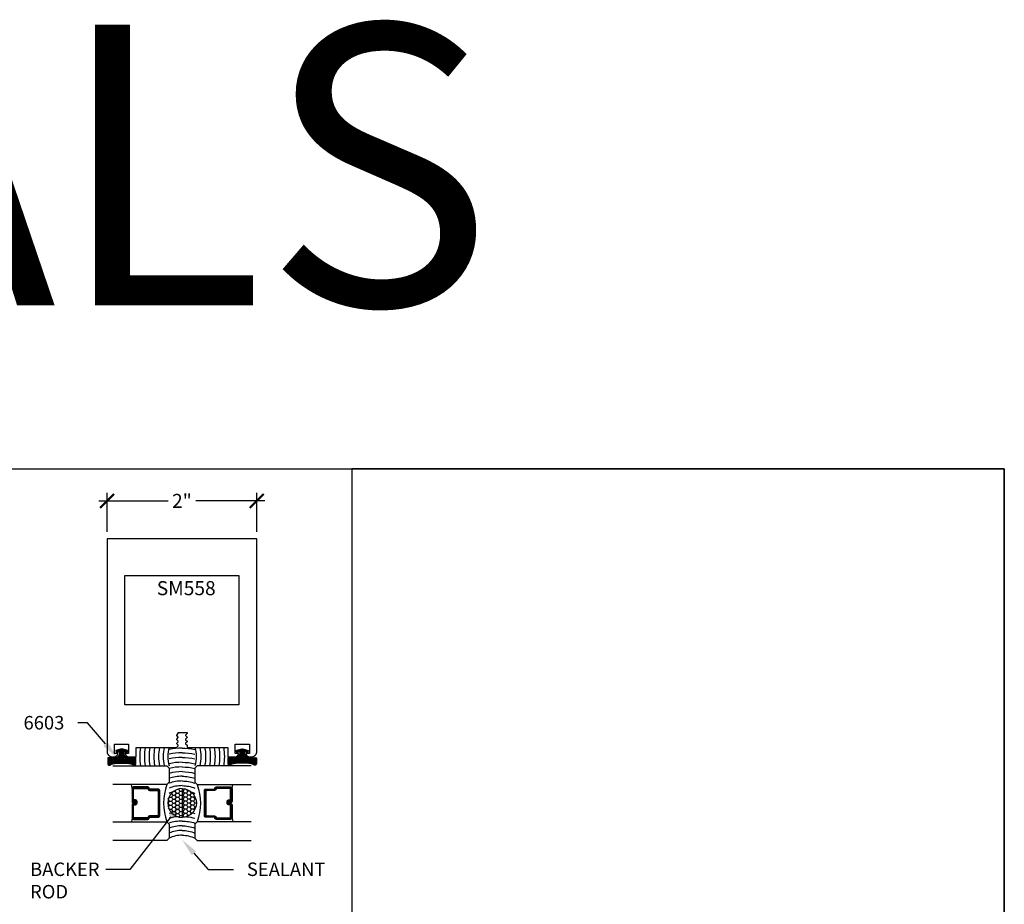
# Model space of a CAD drawing. Units: inches. Extents: x 0 to 152, y 0 to 43.
# Drawn here: x 57 to 70, y 32 to 43 of the extents above; entities that cross this region are included whole.
import ezdxf
from ezdxf import colors
from ezdxf.entities.mleader import LeaderData, LeaderLine
from ezdxf.math import Vec2, Vec3

# ---------------------------------------------------------------- set-up
doc = ezdxf.new("R2010")
doc.units = ezdxf.units.IN
doc.header["$LTSCALE"] = 0.5
doc.header["$MEASUREMENT"] = 0
for name, color, linetype in [('Arcadia-Dim', 4, 'Continuous'), ('Arcadia-Profile', 5, 'Continuous'), ('Arcadia-Shade', 8, 'Continuous'), ('Arcadia-Text', 3, 'Continuous'), ('Arcadia-Title', 1, 'Continuous')]:
    doc.layers.add(name, color=color, linetype=linetype)
doc.layers.add('Arcadia-Mview', color=6, linetype='Continuous', plot=False)
doc.styles.get("Standard").update_dxf_attribs({"font": 'ARIALN.TTF'})
doc.dimstyles.new('Arcadia-2', dxfattribs={"dimscale": 2, "dimtxt": 0.0938, "dimasz": 0.0938, "dimexe": 0.0546, "dimexo": 0.0469, "dimgap": 0.0469, "dimtad": 0, "dimtih": 1, "dimdec": 4, "dimrnd": 0.0625, "dimzin": 3, "dimdsep": 46, "dimlunit": 4, "dimtxsty": 'Standard', "dimblk": 'ARCHTICK', "dimcen": 0.0469, "dimdle": 0.0546, "dimclrd": 256, "dimclre": 256, "dimclrt": 256, "dimadec": 0, "dimazin": 0, "dimtfac": 0.75, "dimtix": 1, "dimtmove": 2, "dimatfit": 3, "dimfxl": 1, "dimtolj": 1, "dimtzin": 3, "dimlwd": -3, "dimlwe": -3, "dimarcsym": 0})

# ---------------------------------------------------------------- blocks, each defined once
blk = doc.blocks.new('6603_SM558_WCAULKING')
at = {"layer": 'Arcadia-Shade'}
h = blk.add_hatch(dxfattribs=at)
h.set_pattern_fill('ANSI31', color=256, scale=0.1, style=0)
h.set_pattern_definition([(45, (-5.04677, 1.000464), (-0.008838835, 0.008838835), [])])
h.paths.add_polyline_path([(-0.877, -0.08), (-0.829, -0.067), (-0.842, -0.118), (-0.868, -0.149), (-0.992, -0.149), (-0.992, -0.229), (-0.992, -0.231), (-0.992, -0.232), (-0.991, -0.234), (-0.991, -0.235), (-0.99, -0.237), (-0.99, -0.238), (-0.989, -0.239), (-0.988, -0.241), (-0.988, -0.242), (-0.987, -0.243), (-0.986, -0.244), (-0.985, -0.245), (-0.983, -0.246), (-0.982, -0.247), (-0.981, -0.247), (-0.98, -0.248), (-0.978, -0.248), (-0.977, -0.249), (-0.975, -0.249), (-0.974, -0.249), (-0.972, -0.249), (-0.971, -0.249), (-0.97, -0.249), (-0.968, -0.249), (-0.967, -0.249), (-0.965, -0.248), (-0.964, -0.248), (-0.963, -0.247), (-0.961, -0.247), (-0.96, -0.246), (-0.958, -0.244), (-0.956, -0.243), (-0.954, -0.242), (-0.952, -0.241), (-0.95, -0.239), (-0.948, -0.238), (-0.946, -0.237), (-0.944, -0.236), (-0.942, -0.235), (-0.94, -0.234), (-0.938, -0.233), (-0.936, -0.232), (-0.933, -0.231), (-0.931, -0.231), (-0.929, -0.23), (-0.927, -0.229), (-0.925, -0.229), (-0.922, -0.228), (-0.92, -0.227), (-0.918, -0.227), (-0.915, -0.226), (-0.913, -0.226), (-0.911, -0.226), (-0.908, -0.225), (-0.906, -0.225), (-0.904, -0.225), (-0.902, -0.225), (-0.899, -0.225), (-0.897, -0.225), (-0.895, -0.224), (-0.714, -0.224), (-0.712, -0.225), (-0.709, -0.225), (-0.707, -0.225), (-0.705, -0.225), (-0.702, -0.225), (-0.7, -0.225), (-0.698, -0.226), (-0.696, -0.226), (-0.693, -0.226), (-0.691, -0.227), (-0.689, -0.227), (-0.686, -0.228), (-0.684, -0.229), (-0.682, -0.229), (-0.68, -0.23), (-0.677, -0.231), (-0.675, -0.231), (-0.673, -0.232), (-0.671, -0.233), (-0.669, -0.234), (-0.667, -0.235), (-0.665, -0.236), (-0.662, -0.237), (-0.66, -0.238), (-0.658, -0.239), (-0.656, -0.241), (-0.654, -0.242), (-0.652, -0.243), (-0.65, -0.244), (-0.649, -0.246), (-0.647, -0.247), (-0.646, -0.247), (-0.645, -0.248), (-0.643, -0.248), (-0.642, -0.249), (-0.641, -0.249), (-0.639, -0.249), (-0.638, -0.249), (-0.636, -0.249), (-0.635, -0.249), (-0.633, -0.249), (-0.632, -0.249), (-0.63, -0.248), (-0.629, -0.248), (-0.628, -0.247), (-0.626, -0.247), (-0.625, -0.246), (-0.624, -0.245), (-0.623, -0.244), (-0.622, -0.243), (-0.621, -0.242), (-0.62, -0.241), (-0.619, -0.239), (-0.619, -0.238), (-0.618, -0.237), (-0.618, -0.235), (-0.617, -0.234), (-0.617, -0.232), (-0.617, -0.231), (-0.617, -0.229), (-0.617, -0.149), (-0.741, -0.149), (-0.767, -0.118), (-0.779, -0.067), (-0.732, -0.08), (-0.724, -0.051), (-0.804, -0.029), (-0.884, -0.051)])
h = blk.add_hatch(dxfattribs=at)
h.set_pattern_fill('HONEY', color=256, scale=0.25)
h.set_pattern_definition([(0, (-0.021537, -0.895345), (0.046875, 0.0270633), [0.03125, -0.0625]), (120, (-0.021537, -0.895345), (-0.046875, 0.0270633), [0.03125, -0.0625]), (60, (-0.021537, -0.895345), (0, 0.0541266), [-0.0625, 0.03125])])
h.paths.add_polyline_path([(0, -0.564), (-0.003, -0.562, 0.988716), (0, -0.946)])
at = {"layer": 'Arcadia-Profile'}
blk.add_lwpolyline([(-0.877, -0.08), (-0.829, -0.067), (-0.842, -0.118), (-0.868, -0.149), (-0.992, -0.149), (-0.992, -0.229), (-0.992, -0.231), (-0.992, -0.232), (-0.991, -0.234), (-0.991, -0.235), (-0.99, -0.237), (-0.99, -0.238), (-0.989, -0.239), (-0.988, -0.241), (-0.988, -0.242), (-0.987, -0.243), (-0.986, -0.244), (-0.985, -0.245), (-0.983, -0.246), (-0.982, -0.247), (-0.981, -0.247), (-0.98, -0.248), (-0.978, -0.248), (-0.977, -0.249), (-0.975, -0.249), (-0.974, -0.249), (-0.972, -0.249), (-0.971, -0.249), (-0.97, -0.249), (-0.968, -0.249), (-0.967, -0.249), (-0.965, -0.248), (-0.964, -0.248), (-0.963, -0.247), (-0.961, -0.247), (-0.96, -0.246), (-0.958, -0.244), (-0.956, -0.243), (-0.954, -0.242), (-0.952, -0.241), (-0.95, -0.239), (-0.948, -0.238), (-0.946, -0.237), (-0.944, -0.236), (-0.942, -0.235), (-0.94, -0.234), (-0.938, -0.233), (-0.936, -0.232), (-0.933, -0.231), (-0.931, -0.231), (-0.929, -0.23), (-0.927, -0.229), (-0.925, -0.229), (-0.922, -0.228), (-0.92, -0.227), (-0.918, -0.227), (-0.915, -0.226), (-0.913, -0.226), (-0.911, -0.226), (-0.908, -0.225), (-0.906, -0.225), (-0.904, -0.225), (-0.902, -0.225), (-0.899, -0.225), (-0.897, -0.225), (-0.895, -0.224), (-0.714, -0.224), (-0.712, -0.225), (-0.709, -0.225), (-0.707, -0.225), (-0.705, -0.225), (-0.702, -0.225), (-0.7, -0.225), (-0.698, -0.226), (-0.696, -0.226), (-0.693, -0.226), (-0.691, -0.227), (-0.689, -0.227), (-0.686, -0.228), (-0.684, -0.229), (-0.682, -0.229), (-0.68, -0.23), (-0.677, -0.231), (-0.675, -0.231), (-0.673, -0.232), (-0.671, -0.233), (-0.669, -0.234), (-0.667, -0.235), (-0.665, -0.236), (-0.662, -0.237), (-0.66, -0.238), (-0.658, -0.239), (-0.656, -0.241), (-0.654, -0.242), (-0.652, -0.243), (-0.65, -0.244), (-0.649, -0.246), (-0.647, -0.247), (-0.646, -0.247), (-0.645, -0.248), (-0.643, -0.248), (-0.642, -0.249), (-0.641, -0.249), (-0.639, -0.249), (-0.638, -0.249), (-0.636, -0.249), (-0.635, -0.249), (-0.633, -0.249), (-0.632, -0.249), (-0.63, -0.248), (-0.629, -0.248), (-0.628, -0.247), (-0.626, -0.247), (-0.625, -0.246), (-0.624, -0.245), (-0.623, -0.244), (-0.622, -0.243), (-0.621, -0.242), (-0.62, -0.241), (-0.619, -0.239), (-0.619, -0.238), (-0.618, -0.237), (-0.618, -0.235), (-0.617, -0.234), (-0.617, -0.232), (-0.617, -0.231), (-0.617, -0.229), (-0.617, -0.229), (-0.617, -0.149), (-0.741, -0.149), (-0.767, -0.118), (-0.779, -0.067), (-0.732, -0.08), (-0.724, -0.051), (-0.804, -0.029), (-0.884, -0.051)], close=True, dxfattribs=at)
blk.add_lwpolyline([(-0.617, -0.15), (-0.617, -0.149)], dxfattribs=at)
blk.add_polyline3d([(0, -0.564, 0), (-0.003, -0.562, 0)], dxfattribs=at)
for centre, radius, start, end in [((0.001, -0.754), 0.192, 90.1547, 269.8453), ((0, -1.565), 0.381, 90, 116.8093)]:
    blk.add_arc(centre, radius, start, end, dxfattribs=at)
at = {"layer": 'Arcadia-Shade'}
for centre, radius, start, end in [((0.246, -0.134), 0.811, 171.3696, 188.6304), ((0.246, -0.134), 0.748, 170.6423, 189.3577), ((0.246, -0.134), 0.686, 169.7804, 190.2196), ((0.246, -0.134), 0.623, 168.7424, 191.2576), ((0.246, -0.134), 0.561, 167.4678, 192.5322), ((0.246, -0.134), 0.498, 165.8643, 194.1357), ((0.246, -0.134), 0.436, 163.7835, 196.2165), ((0, -0.966), 0.944, 90, 100.4951), ((0, -0.966), 0.881, 90, 101.249), ((0, -0.966), 0.819, 90, 102.1205), ((0, -0.966), 0.756, 90, 103.1396), ((0, -0.966), 0.694, 90, 104.3479), ((0, -0.966), 0.631, 90, 105.8042), ((0, -0.966), 0.569, 90, 107.5951), ((0, -0.966), 0.506, 90, 109.8538), ((0, -0.966), 0.444, 90, 112.7974), ((0, -0.966), 0.381, 108.2353, 116.8093), ((0, -1.565), 0.694, 101.6057, 104.3479), ((0, -1.565), 0.631, 95.3846, 105.8042), ((0, -1.565), 0.569, 90, 107.5951), ((0, -1.565), 0.506, 90, 109.8538), ((0, -1.565), 0.444, 90, 112.7974)]:
    blk.add_arc(centre, radius, start, end, dxfattribs=at)
at = {"layer": 'Defpoints'}
blk.add_line((0, -0.562), (0, -0.946), dxfattribs=at)
blk = doc.blocks.new('_ArchTick')
at = {"color": 0, "linetype": 'ByBlock', "lineweight": -3, "const_width": 0.15}
blk.add_lwpolyline([(-0.5, -0.5), (0.5, 0.5)], dxfattribs=at)
blk = doc.blocks.new('*D22')
at = {"layer": 'Arcadia-Dim', "lineweight": -3}
for p, q in [((58.02, 36.479), (58.02, 36.999)), ((60.02, 36.479), (60.02, 36.999)), ((57.911, 36.89), (58.837, 36.89)), ((60.129, 36.89), (59.204, 36.89))]:
    blk.add_line(p, q, dxfattribs=at)
at = {"layer": 'Defpoints', "color": 0, "lineweight": -3}
for p in [(60.02, 36.89), (58.02, 36.385), (60.02, 36.385)]:
    blk.add_point(p, dxfattribs=at)
at = {"layer": 'Arcadia-Dim', "lineweight": -3, "xscale": 0.1876, "yscale": 0.1876, "zscale": 0.1876, "rotation": 180}
blk.add_blockref('_ArchTick', (58.02, 36.89), dxfattribs=at)
at = {"layer": 'Arcadia-Dim', "lineweight": -3, "xscale": 0.1876, "yscale": 0.1876, "zscale": 0.1876}
blk.add_blockref('_ArchTick', (60.02, 36.89), dxfattribs=at)
at = {"layer": 'Arcadia-Dim', "lineweight": -3, "insert": (59.02, 36.89), "char_height": 0.1876, "attachment_point": 5}
blk.add_mtext('\\A1;2"', dxfattribs=at)
blk = doc.blocks.new('*U89')
at = {"layer": 'Arcadia-Shade', "lineweight": -3}
h = blk.add_hatch(dxfattribs=at)
h.set_pattern_fill('ANSI31', color=256, scale=0.1, style=0)
h.set_pattern_definition([(45, (-12.490091, -10.793534), (-0.008838835, 0.008838835), [])])
edge = h.paths.add_edge_path()
edge.add_line((0.499, 0.429), (0.523, 0.429))
edge.add_arc((0.523, 0.448), 0.0197, 270, 360)
edge.add_line((0.543, 0.448), (0.543, 0.473))
edge.add_line((0.543, 0.473), (0.523, 0.473))
edge.add_line((0.523, 0.473), (0.523, 0.448))
edge.add_line((0.523, 0.448), (0.499, 0.448))
edge.add_line((0.499, 0.448), (0.499, 0.476))
edge.add_arc((0.479, 0.476), 0.0197, 360, 450)
edge.add_line((0.479, 0.496), (0.304, 0.496))
edge.add_arc((0.304, 0.476), 0.0197, 90, 180)
edge.add_line((0.284, 0.476), (0.284, 0.286))
edge.add_arc((0.304, 0.286), 0.0197, 180, 245.4529)
edge.add_line((0.295, 0.268), (0.311, 0.261))
edge.add_line((0.311, 0.261), (0.311, 0.146))
edge.add_arc((0.331, 0.146), 0.0197, 180, 270)
edge.add_line((0.331, 0.126), (0.669, 0.126))
edge.add_arc((0.669, 0.146), 0.0197, 270, 360)
edge.add_line((0.689, 0.146), (0.689, 0.261))
edge.add_line((0.689, 0.261), (0.705, 0.268))
edge.add_arc((0.696, 0.286), 0.0197, 294.5471, 360)
edge.add_line((0.716, 0.286), (0.716, 0.476))
edge.add_arc((0.696, 0.476), 0.0197, 0, 90)
edge.add_line((0.696, 0.496), (0.521, 0.496))
edge.add_arc((0.521, 0.476), 0.0197, 90, 180)
edge.add_line((0.501, 0.476), (0.501, 0.452))
edge.add_line((0.501, 0.452), (0.521, 0.452))
edge.add_line((0.521, 0.452), (0.521, 0.476))
edge.add_line((0.521, 0.476), (0.696, 0.476))
edge.add_line((0.696, 0.476), (0.696, 0.286))
edge.add_line((0.696, 0.286), (0.68, 0.279))
edge.add_arc((0.689, 0.261), 0.0197, 114.5471, 180)
edge.add_line((0.669, 0.261), (0.669, 0.146))
edge.add_line((0.669, 0.146), (0.331, 0.146))
edge.add_line((0.331, 0.146), (0.331, 0.261))
edge.add_arc((0.311, 0.261), 0.0197, 0, 65.4529)
edge.add_line((0.32, 0.279), (0.304, 0.286))
edge.add_line((0.304, 0.286), (0.304, 0.476))
edge.add_line((0.304, 0.476), (0.479, 0.476))
edge.add_line((0.479, 0.476), (0.479, 0.448))
edge.add_arc((0.499, 0.448), 0.0197, 180, 270)
at = {"layer": 'Arcadia-Profile'}
for p, q in [((0, 0.031), (0, 0.75)), ((0.25, 0.75), (0.25, 0.031)), ((0.75, 0.031), (0.75, 0.75)), ((1, 0.75), (1, 0.031)), ((0.304, 0.496), (0.25, 0.505)), ((0.696, 0.496), (0.75, 0.505)), ((0.708, 0.27), (0.712, 0.274)), ((0.031, 0), (0, 0.031)), ((0.031, 0), (0, 0.031)), ((0.031, 0), (0, 0.031)), ((0.031, 0), (0, 0.031)), ((0.031, 0), (0, 0.031)), ((0.219, 0), (0.031, 0)), ((0.219, 0), (0.031, 0)), ((0.25, 0.031), (0.219, 0)), ((0.25, 0.031), (0.219, 0)), ((0.781, 0), (0.75, 0.031)), ((0.969, 0), (0.781, 0)), ((1, 0.031), (0.969, 0))]:
    blk.add_line(p, q, dxfattribs=at)
blk.add_lwpolyline([(0.499, 0.429), (0.523, 0.429, 0.414214), (0.543, 0.448), (0.543, 0.473), (0.523, 0.473), (0.523, 0.448), (0.499, 0.448), (0.499, 0.476, 0.414214), (0.479, 0.496), (0.304, 0.496, 0.414214), (0.284, 0.476), (0.284, 0.286, 0.293619), (0.295, 0.268), (0.311, 0.261), (0.311, 0.146, 0.414214), (0.331, 0.126), (0.669, 0.126, 0.414214), (0.689, 0.146), (0.689, 0.261), (0.705, 0.268, 0.293619), (0.716, 0.286), (0.716, 0.476, 0.414214), (0.696, 0.496), (0.521, 0.496, 0.414214), (0.501, 0.476), (0.501, 0.452), (0.521, 0.452), (0.521, 0.476), (0.696, 0.476), (0.696, 0.286), (0.68, 0.279, 0.293619), (0.669, 0.261), (0.669, 0.146), (0.331, 0.146), (0.331, 0.261, 0.293619), (0.32, 0.279), (0.304, 0.286), (0.304, 0.476), (0.479, 0.476), (0.479, 0.448, 0.414214)], format="xyb", close=True, dxfattribs=at)
blk.add_arc((0.5, -0.663), 0.737, 70.1835, 109.8165, dxfattribs=at)

msp = doc.modelspace()

# ---------------------------------------------------------------- linework, layer by layer
at = {"layer": 'Arcadia-Mview', "lineweight": -3}
for points in [[(38, 37.31833), (70, 37.31833), (70, 0), (38, 0)], [(70, 37.31833), (61.28903, 37.31833), (61.28903, 27.93725), (70, 27.93725)]]:
    msp.add_lwpolyline(points, close=True, dxfattribs=at)
at = {"layer": 'Arcadia-Profile'}
for points in [[(58.95224, 33.65446), (58.97224, 33.67446), (58.97224, 33.68146), (58.95224, 33.70146), (58.95224, 33.70846), (58.97224, 33.72846), (58.97224, 33.73546), (58.95224, 33.75546), (58.95224, 33.76246), (58.97224, 33.78246), (58.97224, 33.79696), (59.08824, 33.79696), (59.08824, 33.78246), (59.06824, 33.76246), (59.06824, 33.75546), (59.08824, 33.73546), (59.08824, 33.72846), (59.06824, 33.70846), (59.06824, 33.70146), (59.08824, 33.68146), (59.08824, 33.67446), (59.06824, 33.65446), (59.06824, 33.64746), (59.08824, 33.62746), (59.08824, 33.59696), (59.63224, 33.59696), (59.63224, 33.47196), (59.72824, 33.47196), (59.73065, 33.47203), (59.73306, 33.47221), (59.73545, 33.47251), (59.73783, 33.47293), (59.74018, 33.47347), (59.7425, 33.47413), (59.74478, 33.47491), (59.74703, 33.47579), (59.74922, 33.47679), (59.75137, 33.4779), (59.75345, 33.47912), (59.75547, 33.48044), (59.75742, 33.48186), (59.7593, 33.48337), (59.7611, 33.48498), (59.76282, 33.48667), (59.76445, 33.48845), (59.76598, 33.49031), (59.76743, 33.49225), (59.76877, 33.49425), (59.77001, 33.49632), (59.77115, 33.49845), (59.77217, 33.50063), (59.77309, 33.50287), (59.77389, 33.50514), (59.77458, 33.50746), (59.77515, 33.5098), (59.7756, 33.51217), (59.77593, 33.51456), (59.77614, 33.51696), (59.73224, 33.51696), (59.73224, 33.64196), (59.92024, 33.64196), (59.92024, 33.51696), (59.87633, 33.51696), (59.87654, 33.51456), (59.87687, 33.51217), (59.87733, 33.5098), (59.8779, 33.50746), (59.87858, 33.50514), (59.87939, 33.50287), (59.8803, 33.50063), (59.88133, 33.49845), (59.88246, 33.49632), (59.8837, 33.49425), (59.88505, 33.49225), (59.88649, 33.49031), (59.88803, 33.48845), (59.88966, 33.48667), (59.89137, 33.48498), (59.89317, 33.48337), (59.89505, 33.48186), (59.897, 33.48044), (59.89902, 33.47912), (59.90111, 33.4779), (59.90325, 33.47679), (59.90545, 33.47579), (59.90769, 33.47491), (59.90998, 33.47413), (59.9123, 33.47347), (59.91465, 33.47293), (59.91703, 33.47251), (59.91942, 33.47221), (59.92183, 33.47203), (59.92424, 33.47196), (59.94824, 33.47196), (59.95201, 33.47206), (59.95576, 33.47236), (59.9595, 33.47285), (59.96321, 33.47354), (59.96687, 33.47442), (59.97049, 33.47549), (59.97404, 33.47675), (59.97752, 33.47819), (59.98092, 33.47981), (59.98424, 33.48161), (59.98745, 33.48358), (59.99056, 33.48572), (59.99355, 33.48801), (59.99641, 33.49046), (59.99915, 33.49305), (60.00174, 33.49579), (60.00419, 33.49865), (60.00649, 33.50164), (60.00862, 33.50475), (60.01059, 33.50796), (60.01239, 33.51128), (60.01401, 33.51468), (60.01546, 33.51816), (60.01671, 33.52172), (60.01778, 33.52533), (60.01866, 33.52899), (60.01935, 33.5327), (60.01984, 33.53644), (60.02014, 33.5402), (60.02024, 33.54396), (60.02024, 36.38496), (58.02024, 36.38496), (58.02024, 33.54396), (58.02034, 33.5402), (58.02063, 33.53644), (58.02112, 33.5327), (58.02181, 33.52899), (58.02269, 33.52533), (58.02376, 33.52172), (58.02502, 33.51816), (58.02646, 33.51468), (58.02809, 33.51128), (58.02988, 33.50796), (58.03185, 33.50475), (58.03399, 33.50164), (58.03628, 33.49865), (58.03873, 33.49579), (58.04133, 33.49305), (58.04406, 33.49046), (58.04693, 33.48801), (58.04992, 33.48572), (58.05302, 33.48358), (58.05624, 33.48161), (58.05955, 33.47981), (58.06295, 33.47819), (58.06644, 33.47675), (58.06999, 33.47549), (58.0736, 33.47442), (58.07727, 33.47354), (58.08097, 33.47285), (58.08471, 33.47236), (58.08847, 33.47206), (58.09224, 33.47196), (58.11624, 33.47196), (58.11865, 33.47203), (58.12106, 33.47221), (58.12345, 33.47251), (58.12583, 33.47293), (58.12818, 33.47347), (58.1305, 33.47413), (58.13278, 33.47491), (58.13503, 33.47579), (58.13722, 33.47679), (58.13937, 33.4779), (58.14145, 33.47912), (58.14347, 33.48044), (58.14542, 33.48186), (58.1473, 33.48337), (58.1491, 33.48498), (58.15082, 33.48667), (58.15245, 33.48845), (58.15398, 33.49031), (58.15543, 33.49225), (58.15677, 33.49425), (58.15801, 33.49632), (58.15915, 33.49845), (58.16017, 33.50063), (58.16109, 33.50287), (58.16189, 33.50514), (58.16258, 33.50746), (58.16315, 33.5098), (58.1636, 33.51217), (58.16393, 33.51456), (58.16414, 33.51696), (58.12024, 33.51696), (58.12024, 33.64196), (58.30824, 33.64196), (58.30824, 33.51696), (58.26433, 33.51696), (58.26454, 33.51456), (58.26487, 33.51217), (58.26533, 33.5098), (58.2659, 33.50746), (58.26658, 33.50514), (58.26739, 33.50287), (58.2683, 33.50063), (58.26933, 33.49845), (58.27046, 33.49632), (58.2717, 33.49425), (58.27305, 33.49225), (58.27449, 33.49031), (58.27603, 33.48845), (58.27766, 33.48667), (58.27937, 33.48498), (58.28117, 33.48337), (58.28305, 33.48186), (58.285, 33.48044), (58.28702, 33.47912), (58.28911, 33.4779), (58.29125, 33.47679), (58.29345, 33.47579), (58.29569, 33.47491), (58.29798, 33.47413), (58.3003, 33.47347), (58.30265, 33.47293), (58.30503, 33.47251), (58.30742, 33.47221), (58.30983, 33.47203), (58.31224, 33.47196), (58.40824, 33.47196), (58.40824, 33.59696), (58.94874, 33.59696), (58.97224, 33.62046), (58.97224, 33.62746), (58.95224, 33.64746)], [(59.78024, 34.16696), (58.26024, 34.16696), (58.26024, 35.89496), (59.78024, 35.89496)]]:
    msp.add_lwpolyline(points, close=True, dxfattribs=at)

# ---------------------------------------------------------------- block references
msp.add_blockref('6603_SM558_WCAULKING', (59.02187, 33.60973), dxfattribs=at)
at = {"layer": 'Arcadia-Profile', "xscale": -1}
msp.add_blockref('6603_SM558_WCAULKING', (59.02187, 33.60973), dxfattribs=at)
at = {"layer": 'Arcadia-Title', "lineweight": -3, "rotation": 90}
msp.add_blockref('*U89', (58.85, 32.35363), dxfattribs=at)
at = {"layer": 'Arcadia-Title', "lineweight": -3, "xscale": -1, "rotation": 270}
msp.add_blockref('*U89', (59.19375, 32.35363), dxfattribs=at)

# ---------------------------------------------------------------- texts
at = {"layer": 'Arcadia-Text', "lineweight": -3}
msp.add_text('SM558', height=0.1875, dxfattribs=at).set_placement((58.68459, 35.63117))
at = {"layer": 'Defpoints', "lineweight": -3}
msp.add_text('VERTICALS', height=3.75, dxfattribs=at).set_placement((37.20002, 39.5003))

# ---------------------------------------------------------------- dimensions: what is measured, and where the dimension line sits
at = {"layer": 'Arcadia-Dim', "lineweight": -3}
dim = msp.add_linear_dim(base=(60.02024, 36.88961), p1=(58.02024, 36.38496), p2=(60.02024, 36.38496), dimstyle='Arcadia-2', dxfattribs=at)
dim.commit()
dim.dimension.update_dxf_attribs({"geometry": '*D22', "text_midpoint": (59.02024, 36.88961), "dimtype": 160})

# ---------------------------------------------------------------- leaders
at = {"layer": 'Arcadia-Text', "lineweight": -3}
ml = msp.add_multileader_mtext('Standard', dxfattribs=at)
ml.set_content('6603', color=256)
ml.set_leader_properties()
ml.build(insert=Vec2(0, 0))
ml.multileader.update_dxf_attribs({"dogleg_length": 0.36, "arrow_head_size": 0.24})
ctx = ml.context
ctx.base_point, ctx.char_height, ctx.arrow_head_size, ctx.landing_gap_size, ctx.plane_origin = Vec3(56.82892, 33.92646), 0.18, 0.24, 0.18, Vec3(55.50122, 28.16334)
ctx.text_align_type = 2
notes = []
notes.append((ctx, [(1, (1, 1, 0), (57.76107, 33.92646), (-1, 0), 0.13062, [(0, [(58.154, 33.46024)], 0, [])])]))
ctx.mtext.insert, ctx.mtext.alignment, ctx.mtext.flow_direction = Vec3(57.45045, 34.01799), 3, 5
ml = msp.add_multileader_mtext('Standard', dxfattribs=at)
ml.set_content('BACKER\\PROD', color=256)
ml.set_leader_properties()
ml.build(insert=Vec2(0, 0))
ml.multileader.update_dxf_attribs({"dogleg_length": 0.36, "arrow_head_size": 0.24})
ctx = ml.context
ctx.base_point, ctx.char_height, ctx.arrow_head_size, ctx.landing_gap_size, ctx.plane_origin = Vec3(56.81287, 31.96953), 0.18, 0.24, 0.18, Vec3(54.9782, 28.57798)
notes.append((ctx, [(1, (1, 1, 0), (58.3235, 31.96953), (-1, 0), 0.32099, [(0, [(59.02187, 32.8582)], 0, [])])]))
ctx.mtext.insert, ctx.mtext.flow_direction = Vec3(56.99287, 32.06106), 5
ml = msp.add_multileader_mtext('Standard', dxfattribs=at)
ml.set_content('SEALANT', color=256)
ml.set_leader_properties()
ml.build(insert=Vec2(0, 0))
ml.multileader.update_dxf_attribs({"dogleg_length": 0.36, "arrow_head_size": 0.24})
ctx = ml.context
ctx.base_point, ctx.char_height, ctx.arrow_head_size, ctx.landing_gap_size, ctx.plane_origin = Vec3(59.70794, 31.96953), 0.18, 0.24, 0.18, Vec3(63.3036, 28.23378)
notes.append((ctx, [(1, (1, 1, 0), (59.37001, 31.96953), (1, 0), 0.33793, [(0, [(59.02187, 32.36427)], 0, [])])]))
ctx.mtext.insert, ctx.mtext.flow_direction = Vec3(59.88794, 32.06106), 5
for ctx, leaders in notes:
    for number, flags, end, landing, length, lines in leaders:
        leader = LeaderData()
        leader.index, (leader.has_last_leader_line, leader.has_dogleg_vector, leader.attachment_direction) = number, flags
        leader.last_leader_point, leader.dogleg_vector, leader.dogleg_length = Vec3(end), Vec3(landing), length
        for number, points, colour, breaks in lines:
            line = LeaderLine()
            line.index, line.vertices, line.color, line.breaks = number, Vec3.list(points), colors.encode_raw_color(colour), breaks
            leader.lines.append(line)
        ctx.leaders.append(leader)

doc.saveas('drawing.dxf')
